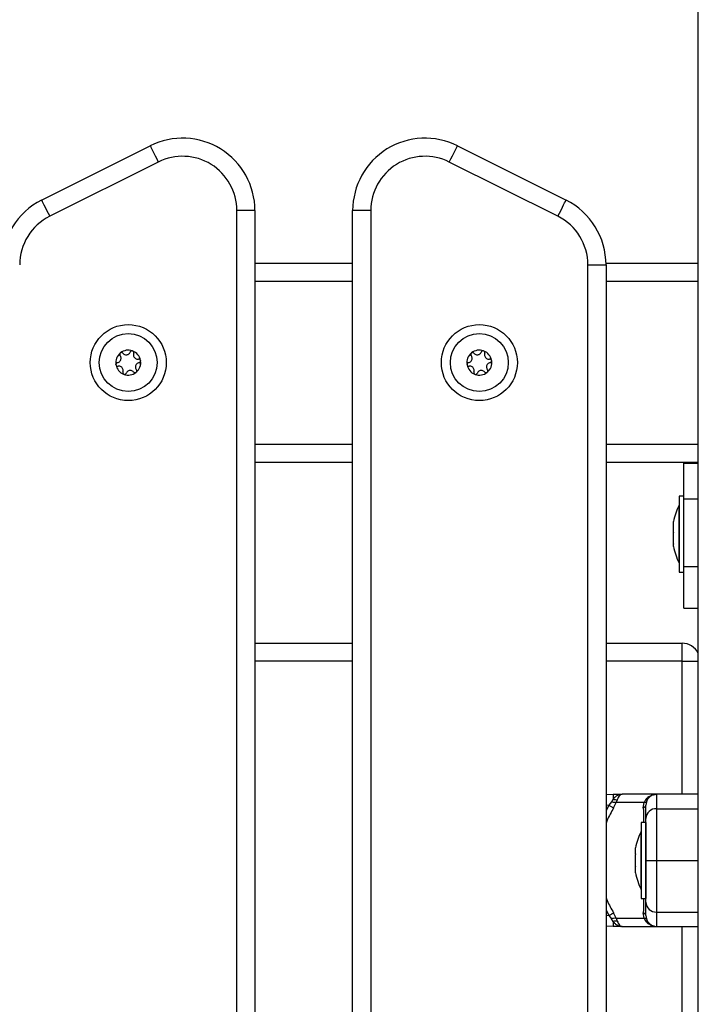
# Model space of a CAD drawing. Units: millimetres. Extents: x 0 to 20.2, y -0.1 to 15.1.
# Drawn here: x 4.4 to 4.6, y 11.2 to 11.5 of the extents above; entities that cross this region are included whole.
import ezdxf

# ---------------------------------------------------------------- set-up
doc = ezdxf.new("R2010")
doc.units = ezdxf.units.MM

# ---------------------------------------------------------------- blocks, each defined once
blk = doc.blocks.new('OPSHA_S040A')
at = {"color": 7, "linetype": 'Continuous', "lineweight": 25}
for p, q in [((4278.274704482606, 6505.292265558926), (4278.274704482606, 6507.378265554396)), ((4278.093260195306, 6507.019654089896), (4278.123260196498, 6507.034654075591)), ((4278.208148744157, 6507.034654075591), (4278.238148715547, 6507.019654089896)), ((4278.125496264747, 6507.030181939093), (4278.095496263555, 6507.015181953398)), ((4278.235912647298, 6507.015181953398), (4278.205912675909, 6507.030181939093)), ((4278.152204480222, 6507.016765529601), (4278.147204484991, 6507.016765529601)), ((4278.147204484991, 6506.232765550105), (4278.147204484991, 6507.016765529601)), ((4278.152204480222, 6507.016765529601), (4278.152204480222, 6506.232765550105)), ((4278.184204485467, 6507.016765529601), (4278.179204490236, 6507.016765529601)), ((4278.179204490236, 6506.232765550105), (4278.179204490236, 6507.016765529601)), ((4278.184204485467, 6507.016765529601), (4278.184204485467, 6506.232765550105)), ((4278.152204480222, 6507.002265626876), (4278.179204490236, 6507.002265626876)), ((4278.244204487852, 6506.247765595404), (4278.244204487852, 6507.001765543906)), ((4278.244204487852, 6507.001765543906), (4278.249204483083, 6507.001765543906)), ((4278.249198224596, 6507.002265626876), (4278.274704482606, 6507.002265626876)), ((4278.249204483083, 6507.001765543906), (4278.249204483083, 6506.2477655358)), ((4278.152204480222, 6506.947265560118), (4278.179204490236, 6506.947265560118)), ((4278.249204483083, 6506.947265560118), (4278.2707044745, 6506.947265560118)), ((4278.2707044745, 6506.946925694434), (4278.2707044745, 6506.947265560118)), ((4278.2707044745, 6506.947265560118), (4278.274704482606, 6506.947265560118)), ((4278.274704482606, 6506.946925694434), (4278.2707044745, 6506.946925694434)), ((4278.2707044745, 6506.937132412879), (4278.2707044745, 6506.946925694434)), ((4278.2707044745, 6506.937915498702), (4278.269404437593, 6506.937915498702)), ((4278.269404437593, 6506.937915498702), (4278.269404437593, 6506.916915471045)), ((4278.269404437593, 6506.935415441481), (4278.269394483617, 6506.935415441481)), ((4278.269394483617, 6506.921099359481), (4278.269394483617, 6506.935415441481)), ((4278.2707044745, 6506.937132412879), (4278.274704482606, 6506.937132412879)), ((4278.2707044745, 6506.918425018279), (4278.2707044745, 6506.937132412879)), ((4278.267831411413, 6506.930632049529), (4278.267831411413, 6506.930861646621)), ((4278.267831411413, 6506.927952820746), (4278.267831411413, 6506.930581743209)), ((4278.267831411413, 6506.924736196486), (4278.267831411413, 6506.927820498435)), ((4278.267831411413, 6506.923969323127), (4278.267831411413, 6506.924654180495)), ((4278.269394483617, 6506.919415528266), (4278.269394483617, 6506.921099359481)), ((4278.269394483617, 6506.919415528266), (4278.269404437593, 6506.919415528266)), ((4278.269404437593, 6506.916915471045), (4278.2707044745, 6506.916915471045)), ((4278.2707044745, 6506.918425018279), (4278.274704482606, 6506.918425018279)), ((4278.2707044745, 6506.906917387931), (4278.2707044745, 6506.918425018279)), ((4278.2707044745, 6506.906917387931), (4278.274704482606, 6506.906917387931)), ((4278.152204480222, 6506.897265607802), (4278.179204490236, 6506.897265607802)), ((4278.249204483083, 6506.897265607802), (4278.270204451135, 6506.897265607802)), ((4278.270204451135, 6506.892265612571), (4278.270204451135, 6506.897265607802)), ((4278.249204483083, 6506.855420047728), (4278.25119003301, 6506.855515534369)), ((4278.25119003301, 6506.854174429862), (4278.250708963922, 6506.853441888778)), ((4278.25119003301, 6506.855515534369), (4278.25119003301, 6506.854174429862)), ((4278.25119003301, 6506.855515534369), (4278.253631022028, 6506.855515534369)), ((4278.252291228822, 6506.85402541825), (4278.25198205953, 6506.853212768523)), ((4278.263204481653, 6506.855515534369), (4278.253631022028, 6506.855515534369)), ((4278.260139610818, 6506.85402541825), (4278.259730961374, 6506.853212768523)), ((4278.260704841665, 6506.854174429862), (4278.260351982168, 6506.853441888778)), ((4278.263204481653, 6506.851538235633), (4278.263204481653, 6506.855515534369)), ((4278.274704482606, 6506.855515534369), (4278.263204481653, 6506.855515534369)), ((4278.250708963922, 6506.853441888778), (4278.249976899675, 6506.852496678321)), ((4278.251285579256, 6506.851738507239), (4278.25198205953, 6506.853212768523)), ((4278.259730961374, 6506.853212768523), (4278.25198205953, 6506.853212768523)), ((4278.259513106397, 6506.851738507239), (4278.259730961374, 6506.853212768523)), ((4278.260351982168, 6506.853441888778), (4278.260204460672, 6506.852496678321)), ((4278.260204460672, 6506.847765619246), (4278.258904483369, 6506.847765619246)), ((4278.258904483369, 6506.847765619246), (4278.258904483369, 6506.82676559159)), ((4278.260204460672, 6506.847765619246), (4278.260204460672, 6506.82676559159)), ((4278.258904483369, 6506.845265562026), (4278.258894469789, 6506.845265562026)), ((4278.258894469789, 6506.829265529601), (4278.258894469789, 6506.845265562026)), ((4278.257331397584, 6506.839046174971), (4278.257331397584, 6506.840711051909)), ((4278.257331397584, 6506.835600668875), (4278.257331397584, 6506.838930541961)), ((4278.257331397584, 6506.833820039717), (4278.257331397584, 6506.835485035865)), ((4278.258894469789, 6506.829265529601), (4278.258904483369, 6506.829265529601)), ((4278.258904483369, 6506.82676559159), (4278.260204460672, 6506.82676559159)), ((4278.249976899675, 6506.822034413306), (4278.250708963922, 6506.821089202849)), ((4278.25119003301, 6506.820356661765), (4278.250708963922, 6506.821089202849)), ((4278.25198205953, 6506.821318442313), (4278.251285579256, 6506.822792584388)), ((4278.25198205953, 6506.821318442313), (4278.259730961374, 6506.821318442313)), ((4278.25198205953, 6506.821318442313), (4278.252291228822, 6506.820505673377)), ((4278.259730961374, 6506.821318442313), (4278.259513106397, 6506.822792584388)), ((4278.259730961374, 6506.821318442313), (4278.260139610818, 6506.820505673377)), ((4278.260204460672, 6506.822034413306), (4278.260351982168, 6506.821089202849)), ((4278.260351982168, 6506.821089202849), (4278.260704841665, 6506.820356661765)), ((4278.263204481653, 6506.819015557257), (4278.263204481653, 6506.822992855994)), ((4278.25119003301, 6506.819015557257), (4278.249204483083, 6506.819137389151)), ((4278.25119003301, 6506.820356661765), (4278.25119003301, 6506.819015557257)), ((4278.253631022028, 6506.819015557257), (4278.25119003301, 6506.819015557257)), ((4278.253631022028, 6506.819015557257), (4278.263204481653, 6506.819015557257)), ((4278.263204481653, 6506.819015557257), (4278.274704482606, 6506.819015557257))]:
    blk.add_line(p, q, dxfattribs=at)
at = {"color": 8, "linetype": 'Continuous', "lineweight": 25}
for p, q in [((4278.152204480222, 6506.997265512435), (4278.179204490236, 6506.997265512435)), ((4278.249204483083, 6506.997265512435), (4278.274704482606, 6506.997265512435)), ((4278.152204480222, 6506.95226555535), (4278.179204490236, 6506.95226555535)), ((4278.249204483083, 6506.95226555535), (4278.274704482606, 6506.95226555535)), ((4278.179204490236, 6506.892265612571), (4278.152204480222, 6506.892265612571)), ((4278.270204451135, 6506.892265612571), (4278.249204483083, 6506.892265612571)), ((4278.270204451135, 6506.855515534369), (4278.270204451135, 6506.892265612571)), ((4278.270204451135, 6506.892265612571), (4278.274704482606, 6506.892265612571)), ((4278.249976899675, 6506.852496678321), (4278.249204483083, 6506.850952918021)), ((4278.249976899675, 6506.852496678321), (4278.249204483083, 6506.852433378188)), ((4278.263204481653, 6506.851538235633), (4278.274704482606, 6506.851538235633)), ((4278.263204481653, 6506.837265545813), (4278.274704482606, 6506.837265545813)), ((4278.249204483083, 6506.823578173606), (4278.249976899675, 6506.822034413306)), ((4278.249204483083, 6506.822097832648), (4278.249976899675, 6506.822034413306)), ((4278.263204481653, 6506.822992855994), (4278.274704482606, 6506.822992855994)), ((4278.270204451135, 6506.332615668265), (4278.270204451135, 6506.819015557257))]:
    blk.add_line(p, q, dxfattribs=at)
at = {"color": 7, "linetype": 'Continuous', "lineweight": 25, "flags": 128}
for points in [[(4278.123260196498, 6507.034654075591), (4278.123303171447, 6507.034568125693), (4278.123430397562, 6507.034313733069), (4278.123637046865, 6507.033900434462), (4278.123915132335, 6507.033344203917), (4278.124253984741, 6507.032666618315), (4278.124640550664, 6507.031893426863), (4278.125060018352, 6507.031054431884), (4278.125496264747, 6507.030181939093)], [(4278.205912675909, 6507.030181939093), (4278.206348922304, 6507.031054431884), (4278.206768360189, 6507.031893426863), (4278.207154955915, 6507.032666618315), (4278.207493808321, 6507.033344203917), (4278.207771863988, 6507.033900434462), (4278.207978513292, 6507.034313733069), (4278.208105769208, 6507.034568125693), (4278.208148744157, 6507.034654075591)], [(4278.093260195306, 6507.019654089896), (4278.093303170255, 6507.019568139998), (4278.09343039637, 6507.019313747374), (4278.093637045673, 6507.018900448767), (4278.093915131143, 6507.018344218222), (4278.094253983549, 6507.017666513411), (4278.094640549472, 6507.016893441169), (4278.09506001716, 6507.016054446189), (4278.095496263555, 6507.015181953398)], [(4278.235912647298, 6507.015181953398), (4278.236348893694, 6507.016054446189), (4278.236768391183, 6507.016893441169), (4278.237154986909, 6507.017666513411), (4278.23749377971, 6507.018344218222), (4278.237771894983, 6507.018900448767), (4278.237978544286, 6507.019313747374), (4278.238105800203, 6507.019568139998), (4278.238148715547, 6507.019654089896)], [(4278.114959534458, 6506.97737937638), (4278.114960011295, 6506.977379853217), (4278.11496045833, 6506.977380330054), (4278.114960905365, 6506.977380926101), (4278.114961382202, 6506.977381402938), (4278.114961829237, 6506.977381879775), (4278.114962306074, 6506.977382356612), (4278.114962753109, 6506.977382833449), (4278.114963229946, 6506.977383429496)], [(4278.115066316179, 6506.9774681873), (4278.115066882423, 6506.977468544928), (4278.115067478469, 6506.977468902556), (4278.115068044714, 6506.977469260184), (4278.11506864076, 6506.977469617812), (4278.115069207004, 6506.97746997544), (4278.115069803051, 6506.977470333068), (4278.115070369295, 6506.977470690696), (4278.115070965341, 6506.977471048323)], [(4278.118345614723, 6506.978016669242), (4278.118346300176, 6506.978016430823), (4278.118346955827, 6506.978016311614), (4278.118347611478, 6506.978016192405), (4278.118348267129, 6506.978016073195), (4278.118348952583, 6506.978015953986), (4278.118349608234, 6506.978015715567), (4278.118350263885, 6506.978015596358), (4278.118350919536, 6506.978015477149)], [(4278.118475970081, 6506.977968627898), (4278.118476566127, 6506.97796827027), (4278.118477162174, 6506.977967912642), (4278.11847775822, 6506.977967674224), (4278.118478354267, 6506.977967316596), (4278.118478950313, 6506.977966958968), (4278.11847954636, 6506.97796660134), (4278.118480142406, 6506.977966362922), (4278.118480738452, 6506.977966005294)], [(4278.211959567121, 6506.97737937638), (4278.211959984354, 6506.977379853217), (4278.211960461191, 6506.977380330054), (4278.211960938028, 6506.977380926101), (4278.21196135526, 6506.977381402938), (4278.211961832098, 6506.977381879775), (4278.211962308935, 6506.977382356612), (4278.211962785772, 6506.977382833449), (4278.211963203004, 6506.977383429496)], [(4278.21206631904, 6506.9774681873), (4278.212066915086, 6506.977468544928), (4278.212067451528, 6506.977468902556), (4278.212068047575, 6506.977469260184), (4278.212068643621, 6506.977469617812), (4278.212069180063, 6506.97746997544), (4278.212069776109, 6506.977470333068), (4278.212070372156, 6506.977470690696), (4278.212070968202, 6506.977471048323)], [(4278.113818373731, 6506.974128300635), (4278.113818194917, 6506.974128896682), (4278.113817986301, 6506.974129611937), (4278.113817777685, 6506.974130207984), (4278.113817569068, 6506.974130923239), (4278.113817360452, 6506.974131519286), (4278.113817151836, 6506.974132234542), (4278.113816973022, 6506.974132830588), (4278.113816764406, 6506.974133545844)], [(4278.115932967714, 6506.971562559096), (4278.115932371667, 6506.971562916724), (4278.115931775621, 6506.971563155143), (4278.115931179575, 6506.97156351277), (4278.115930583528, 6506.971563870398), (4278.115929987482, 6506.971564108817), (4278.115929391435, 6506.971564466445), (4278.115928795389, 6506.971564824073), (4278.115928199342, 6506.9715651817)], [(4278.119342621616, 6506.972062880484), (4278.119342055372, 6506.972062522857), (4278.119341459325, 6506.972062165229), (4278.119340893081, 6506.972061807601), (4278.119340297035, 6506.972061449973), (4278.119339730791, 6506.972061092345), (4278.119339134744, 6506.972060734717), (4278.1193385685, 6506.972060377089), (4278.119337972454, 6506.972060019461)], [(4278.119449403337, 6506.972151810614), (4278.1194489265, 6506.972151214568), (4278.119448479465, 6506.972150737731), (4278.119448002628, 6506.972150260894), (4278.119447555593, 6506.972149784056), (4278.119447108558, 6506.972149307219), (4278.119446631721, 6506.972148711173), (4278.119446184686, 6506.972148234336), (4278.119445707849, 6506.972147757499)], [(4278.212932970575, 6506.971562559096), (4278.212932374528, 6506.971562916724), (4278.212931778482, 6506.971563155143), (4278.212931182436, 6506.97156351277), (4278.212930586389, 6506.971563870398), (4278.212929990343, 6506.971564108817), (4278.212929394296, 6506.971564466445), (4278.21292879825, 6506.971564824073), (4278.212928202203, 6506.9715651817)], [(4278.216449406198, 6506.972151810614), (4278.216448929361, 6506.972151214568), (4278.216448452524, 6506.972150737731), (4278.216448035291, 6506.972150260894), (4278.216447558454, 6506.972149784056), (4278.216447081617, 6506.972149307219), (4278.216446664384, 6506.972148711173), (4278.216446187547, 6506.972148234336), (4278.21644571071, 6506.972147757499)], [(4278.251285579256, 6506.851738507239), (4278.251156892828, 6506.851813013045), (4278.25101473575, 6506.851895386664), (4278.250860598138, 6506.851984674422), (4278.250696387342, 6506.852079922644), (4278.250523831895, 6506.852179820029), (4278.250345077566, 6506.852283412902), (4278.250162031702, 6506.85238938996), (4278.249976899675, 6506.852496678321)], [(4278.249976899675, 6506.822034413306), (4278.250162031702, 6506.822141701667), (4278.250345077566, 6506.822247678725), (4278.250523831895, 6506.822351271598), (4278.250696387342, 6506.822451288192), (4278.250860598138, 6506.822546417205), (4278.25101473575, 6506.822635704963), (4278.251156892828, 6506.822718078582), (4278.251285579256, 6506.822792584388)]]:
    blk.add_lwpolyline(points, dxfattribs=at)
at = {"color": 7, "linetype": 'Continuous', "lineweight": 25}
for centre, radius in [((4278.117204466664, 6506.974765567922), 0.01049999999999984), ((4278.214204466663, 6506.974765567922), 0.01050000000000163), ((4278.117204466664, 6506.974765567922), 0.007999999999998494), ((4278.214204466663, 6506.974765567922), 0.007999999999998494)]:
    blk.add_circle(centre, radius, dxfattribs=at)
for centre, radius, start, end in [((4278.132204466665, 6507.016765567922), 0.02, 0, 116.5650511654491), ((4278.199204466664, 6507.016765567922), 0.02000000000000005, 63.43494883455087, 180), ((4278.132204466665, 6507.016765567922), 0.01499999999999975, 0, 116.5650511654491), ((4278.199204466664, 6507.016765567922), 0.01499999999999975, 63.43494883455087, 180), ((4278.102204466664, 6507.001765567922), 0.02000000000000017, 116.5650511654491, 179.9999926003505), ((4278.229204466665, 6507.001765567922), 0.02000000000000017, 7.399649521955976e-06, 63.43494883455087), ((4278.102204466664, 6507.001765567922), 0.01500000000000036, 116.5650511654491, 179.9999901251156), ((4278.229204466665, 6507.001765567922), 0.01500000000000022, 9.874884397258163e-06, 63.43494883455087), ((4278.117204466664, 6506.974765567922), 0.0034461695623914, 130.5686110885152, 188.3485193173872), ((4278.117204466664, 6506.974765567922), 0.003445522822500616, 130.6583953256918, 188.2587350556898), ((4278.117204466664, 6506.974765567922), 0.003446169562391271, 70.56861109137378, 128.3485193370521), ((4278.117204466664, 6506.974765567922), 0.003445522822500532, 70.65839525823385, 128.258735049959), ((4278.117204466664, 6506.974765567922), 0.003446169562391271, 10.56861104409303, 68.34851935727517), ((4278.117204466664, 6506.974765567922), 0.003445522822500032, 10.65839530978625, 68.25873503102352), ((4278.214204466663, 6506.974765567922), 0.0034461695623914, 130.5686110885152, 188.3485193173872), ((4278.214204466663, 6506.974765567922), 0.003445522822500938, 130.6583953256918, 188.2587350556898), ((4278.214204466663, 6506.974765567922), 0.0034461695623924, 70.56861109137378, 128.3485193370521), ((4278.214204466663, 6506.974765567922), 0.003445522822500329, 70.65839525823385, 128.258735049959), ((4278.215239576431, 6506.977528003039), 0.0005000000000001239, 77.13181589818964, 77.75500677080444), ((4278.214204466663, 6506.974765567922), 0.003446169562391271, 10.56861104409303, 68.34851935727517), ((4278.215239576431, 6506.977528003039), 0.0005000000000004419, 61.16212359605539, 61.78531446637853), ((4278.214204466663, 6506.974765567922), 0.003445522822500449, 10.65839530978625, 68.25873503102352), ((4278.114294572793, 6506.974280781718), 0.0004999999999988055, 181.1621236382476, 181.7853144940872), ((4278.117204466664, 6506.974765567922), 0.00344616956239261, 190.568611044093, 248.3485193572752), ((4278.117204466664, 6506.974765567922), 0.003445522822500502, 190.6583953097862, 248.2587350310235), ((4278.117204466664, 6506.974765567922), 0.003446169562390948, 310.5686110885152, 8.348519317387199), ((4278.117204466664, 6506.974765567922), 0.003445522822500938, 310.6583953256917, 8.258735055689792), ((4278.120114360534, 6506.975250354127), 0.0005000000000001798, 17.13181584112312, 17.75500672921542), ((4278.120114360534, 6506.975250354127), 0.0005000000000010967, 1.162123638247651, 1.785314494087231), ((4278.211294572793, 6506.974280781718), 0.0005000000000010956, 181.1621236382476, 181.7853144940872), ((4278.214204466663, 6506.974765567922), 0.003446169562391112, 190.568611044093, 248.3485193572752), ((4278.211294572793, 6506.974280781718), 0.0005000000000001798, 197.1318158411231, 197.7550067292154), ((4278.214204466663, 6506.974765567922), 0.003445522822500502, 190.6583953097862, 248.2587350310235), ((4278.214204466663, 6506.974765567922), 0.003446169562390948, 310.5686110885152, 8.348519317387199), ((4278.214204466663, 6506.974765567922), 0.003445522822500938, 310.6583953256917, 8.258735055689792), ((4278.217114360534, 6506.975250354127), 0.0005000000000001798, 17.13181584112312, 17.75500672921542), ((4278.217114360534, 6506.975250354127), 0.0005000000000010967, 1.162123638247651, 1.785314494087231), ((4278.117204466664, 6506.974765567922), 0.003446169562391271, 250.5686110913738, 308.348519337052), ((4278.116169356897, 6506.972003132806), 0.000500000000000236, 257.1318158981895, 257.7550067708045), ((4278.117204466664, 6506.974765567922), 0.003445522822500532, 250.6583952582338, 308.258735049959), ((4278.214204466663, 6506.974765567922), 0.003446169562391271, 250.5686110913738, 308.348519337052), ((4278.213169356897, 6506.972003132806), 0.0005000000000000685, 257.1318158981895, 257.7550067708045), ((4278.214204466663, 6506.974765567922), 0.00344552282249993, 250.6583952582338, 308.258735049959), ((4278.216079250768, 6506.972487919011), 0.0005000000000001868, 301.1621236630065, 301.7853144971079), ((4278.285286571927, 6506.92741547204), 0.0177921052631593, 153.2795630935427, 168.8317380026615), ((4278.285286571927, 6506.92741547204), 0.0177921052631593, 191.1682619973385, 206.7204369064573), ((4278.270204466664, 6506.892265567922), 0.005000000000001191, 25.84193279651105, 90), ((4278.252094880421, 6506.856717827906), 0.002699559678755942, 250.4163132881305, 274.1710051868176), ((4278.260296123528, 6506.854578256865), 0.0005745665876961118, 254.1927891489471, 315.3448889811758), ((4278.263204466664, 6506.852515567754), 0.00300000000000107, 90, 146.429532523962), ((4278.259262577523, 6506.852661255792), 0.0009561535489118753, 285.1898016920591, 350.0886337569685), ((4278.26306912017, 6506.848672871251), 0.002868559876386048, 87.29532480400653, 177.0118101717981), ((4278.274786571927, 6506.837265567922), 0.01779210526315954, 153.2795630935427, 168.8258684352813), ((4278.274786571927, 6506.837265567922), 0.0177921052631593, 191.1659316025771, 206.7204369064573), ((4278.263069116185, 6506.825858209409), 0.002868549112764134, 182.9855974719304, 272.7047650302646), ((4278.259262692345, 6506.821869940535), 0.000956022423287334, 9.906369389459133, 74.81519520854616), ((4278.252094880421, 6506.817813263719), 0.002699559678755835, 85.8289948131824, 109.5836867118695), ((4278.260296123528, 6506.81995283476), 0.0005745665876961118, 44.65511101882423, 105.8072108510529), ((4278.263204466664, 6506.82201556809), 0.003000000000000497, 213.5704691887385, 270)]:
    blk.add_arc(centre, radius, start, end, dxfattribs=at)
for points, knots in [([(4278.114212420038, 6506.974773938147), (4278.114344110707, 6506.974809415984), (4278.114607625525, 6506.974880407619), (4278.114929956973, 6506.975146203953), (4278.11514792677, 6506.975492970294), (4278.115237629065, 6506.975888827234), (4278.115194914817, 6506.976287439835), (4278.115068551029, 6506.976564724477), (4278.1149655031, 6506.976697381064), (4278.11494364982, 6506.976725513427)], [0, 0, 0, 0, 0.1625354178288518, 0.3252355742968352, 0.4856730131925081, 0.642096263068613, 0.7978934123621669, 0.9571394400174601, 1, 1, 1, 1]), ([(4278.114959534458, 6506.97737937638), (4278.114927939247, 6506.977337427208), (4278.114862607192, 6506.977250685401), (4278.114822692847, 6506.977087722899), (4278.114835742575, 6506.976919185374), (4278.114887930098, 6506.976797712075), (4278.114932837605, 6506.976739523318), (4278.11494364982, 6506.976725513427)], [0, 0, 0, 0, 0.2188896717903241, 0.4526164717609282, 0.6874754392602965, 0.9247546114616783, 1, 1, 1, 1]), ([(4278.114963229946, 6506.977383429496), (4278.114994908794, 6506.97741337208), (4278.11502746963, 6506.977444148313), (4278.115065291679, 6506.97746755332), (4278.115066316179, 6506.9774681873)], [0, 0, 0, 0, 0.9729126298348688, 1, 1, 1, 1]), ([(4278.115715738586, 6506.977361018149), (4278.11567550475, 6506.977401046641), (4278.115594913574, 6506.977481226502), (4278.115431641942, 6506.9775423052), (4278.115260183529, 6506.977547997674), (4278.115138943296, 6506.977510311025), (4278.11508067083, 6506.977476654018), (4278.115070965341, 6506.977471048323)], [0, 0, 0, 0, 0.2391263001387436, 0.4789866603544768, 0.7172018704085474, 0.9528989547943271, 1, 1, 1, 1]), ([(4278.115715738586, 6506.977361018149), (4278.11581230457, 6506.977264727444), (4278.116005549318, 6506.977072033578), (4278.116396813974, 6506.976925614032), (4278.116806108221, 6506.976910291758), (4278.117193766937, 6506.977030501035), (4278.117517635364, 6506.977266784604), (4278.117694681587, 6506.977514818482), (4278.117757945936, 6506.977670411793), (4278.117771353773, 6506.977703387229)], [0, 0, 0, 0, 0.1625296009586726, 0.3252490178332998, 0.4856613311066356, 0.6420928332413323, 0.7979017691542337, 0.9571686146588206, 1, 1, 1, 1]), ([(4278.118345614723, 6506.978016669242), (4278.11829350524, 6506.978023038631), (4278.118185736061, 6506.97803621136), (4278.118024647454, 6506.977989387033), (4278.117885172644, 6506.977893803525), (4278.117806155113, 6506.977787776297), (4278.117778115558, 6506.977719783748), (4278.117771353773, 6506.977703387229)], [0, 0, 0, 0, 0.2187887920934619, 0.4524836630847925, 0.6873376950728989, 0.9246009427212092, 1, 1, 1, 1]), ([(4278.118350919536, 6506.978015477149), (4278.118392683158, 6506.978003079621), (4278.118435665885, 6506.977990320203), (4278.118474858476, 6506.977969226178), (4278.118475970081, 6506.977968627898)], [0, 0, 0, 0, 0.9716374022451946, 1, 1, 1, 1]), ([(4278.118707772544, 6506.97735255429), (4278.118722393656, 6506.977407495939), (4278.118751649808, 6506.977517431569), (4278.118722597754, 6506.977689416879), (4278.118641981413, 6506.977840807618), (4278.118548529992, 6506.977926655685), (4278.118490393284, 6506.977960401145), (4278.118480738452, 6506.977966005294)], [0, 0, 0, 0, 0.2395096978328115, 0.4792475179575301, 0.7175082050999382, 0.953086253304455, 0.9999999999999999, 0.9999999999999999, 0.9999999999999999, 0.9999999999999999]), ([(4278.118707772544, 6506.97735255429), (4278.118672652701, 6506.97722077214), (4278.118602376628, 6506.976957071292), (4278.118671403861, 6506.976545056652), (4278.118862630916, 6506.976182880625), (4278.119160602109, 6506.975907250742), (4278.119527180248, 6506.975744950958), (4278.119830528703, 6506.975715661047), (4278.119996915648, 6506.975738702076), (4278.120032187751, 6506.975743586509)], [0, 0, 0, 0, 0.1625320858984078, 0.3252325857656653, 0.4856545440076061, 0.6420786966004854, 0.7978942611067025, 0.9571559269306484, 1, 1, 1, 1]), ([(4278.211212422899, 6506.974773938147), (4278.211344126126, 6506.974809412365), (4278.211607649704, 6506.974880392349), (4278.211929955414, 6506.975146215849), (4278.212147946979, 6506.975492965596), (4278.212237566899, 6506.975888826612), (4278.212194981934, 6506.976287451978), (4278.212068552975, 6506.976564720248), (4278.211965505363, 6506.976697380888), (4278.211943652681, 6506.976725513427)], [0, 0, 0, 0, 0.1625461655697956, 0.3252368809509165, 0.4856740450972198, 0.6420944103628929, 0.7978888467779336, 0.9571395134162373, 1, 1, 1, 1]), ([(4278.211959567121, 6506.97737937638), (4278.211927947623, 6506.977337430161), (4278.211862572392, 6506.977250703814), (4278.211822667163, 6506.97708771962), (4278.211835721479, 6506.976919190698), (4278.211887887584, 6506.976797693826), (4278.211932829505, 6506.976739522568), (4278.211943652681, 6506.976725513427)], [0, 0, 0, 0, 0.2189200179783852, 0.4526304056276826, 0.6874728813048171, 0.9247353917369278, 1, 1, 1, 1]), ([(4278.211963203004, 6506.977383429496), (4278.211994834197, 6506.977413448913), (4278.212027352221, 6506.977444309972), (4278.21206528455, 6506.977467553405), (4278.21206631904, 6506.9774681873)], [0, 0, 0, 0, 0.9727280252072517, 1, 1, 1, 1]), ([(4278.212715711645, 6506.977361018149), (4278.212675499759, 6506.977401049377), (4278.212594929044, 6506.977481258122), (4278.212431646216, 6506.977542288587), (4278.212260190392, 6506.97754799347), (4278.21213895419, 6506.977510315844), (4278.212080673669, 6506.977476654031), (4278.212070968202, 6506.977471048323)], [0, 0, 0, 0, 0.2390707049960306, 0.4790150428591702, 0.7171540304930035, 0.9528976025490317, 1, 1, 1, 1]), ([(4278.212715711645, 6506.977361018149), (4278.212812288291, 6506.977264728237), (4278.213005549125, 6506.977072041197), (4278.213396806132, 6506.976925614797), (4278.213806101117, 6506.976910296709), (4278.214193757312, 6506.977030496324), (4278.214517653059, 6506.977266771262), (4278.21469462851, 6506.977514839846), (4278.214757937716, 6506.977670412334), (4278.214771356634, 6506.977703387229)], [0, 0, 0, 0, 0.1625374303327645, 0.3252558437077484, 0.4856553814788523, 0.6420971924000329, 0.7979051674306094, 0.9571643047358943, 1, 1, 1, 1]), ([(4278.215345647386, 6506.978016669242), (4278.215293517664, 6506.97802304138), (4278.215185737345, 6506.978036216036), (4278.215024642835, 6506.977989380712), (4278.214885175379, 6506.977893803774), (4278.214806157981, 6506.977787776281), (4278.214778118421, 6506.977719783746), (4278.214771356634, 6506.977703387229)], [0, 0, 0, 0, 0.2188625795422479, 0.452507275716137, 0.6873511791997529, 0.924604194441794, 1, 1, 1, 1]), ([(4278.2153509522, 6506.978015477149), (4278.215392694263, 6506.978003075317), (4278.215435655322, 6506.977990311313), (4278.215474831535, 6506.977969226176), (4278.21547594314, 6506.977968627898)], [0, 0, 0, 0, 0.9716255287901538, 1, 1, 1, 1]), ([(4278.215707805208, 6506.97735255429), (4278.21572242967, 6506.977407496617), (4278.215751692907, 6506.977517435042), (4278.215722589435, 6506.977689411777), (4278.215641991999, 6506.977840816095), (4278.215548527416, 6506.977926630156), (4278.215490415658, 6506.977960400571), (4278.215480771116, 6506.977966005294)], [0, 0, 0, 0, 0.2395167778074536, 0.479267942900633, 0.7175356730965726, 0.9531206850550527, 1, 1, 1, 1]), ([(4278.215707805208, 6506.97735255429), (4278.215672676475, 6506.977220773341), (4278.215602383467, 6506.976957078105), (4278.21567136321, 6506.976545046226), (4278.215862639261, 6506.976182875356), (4278.216160619784, 6506.975907278367), (4278.216527167187, 6506.975744933718), (4278.216830518804, 6506.97571566984), (4278.216996928473, 6506.9757387019), (4278.217032220415, 6506.975743586509)], [0, 0, 0, 0, 0.1625316260054543, 0.3252277079955787, 0.4856525940230589, 0.64208284697351, 0.7978744107240716, 0.9571334750117392, 1, 1, 1, 1]), ([(4278.114212420038, 6506.974773938147), (4278.114157540178, 6506.974759129227), (4278.114047724104, 6506.974729496181), (4278.113913221774, 6506.974618443952), (4278.113822562629, 6506.974472825081), (4278.113794765326, 6506.97434899673), (4278.113794692874, 6506.974281763185), (4278.113794680885, 6506.974270636527)], [0, 0, 0, 0, 0.2394901165986567, 0.4792261650705615, 0.7174533211538259, 0.9532405933478005, 1, 1, 1, 1]), ([(4278.113816764406, 6506.974133545844), (4278.113806655694, 6506.974175946832), (4278.113796268319, 6506.974219516676), (4278.113794867477, 6506.974263960596), (4278.113794829897, 6506.9742651529)], [0, 0, 0, 0, 0.9731728754886009, 1, 1, 1, 1]), ([(4278.113818373731, 6506.974128300635), (4278.113839518259, 6506.974078825802), (4278.113882710802, 6506.973977762118), (4278.114005746251, 6506.973861775657), (4278.114158759578, 6506.97378983312), (4278.11428889206, 6506.973775656333), (4278.114360465552, 6506.973785386635), (4278.114376750043, 6506.973787600486)], [0, 0, 0, 0, 0.2241501250422952, 0.4578779935214108, 0.6928377896010713, 0.9301140645294216, 1, 1, 1, 1]), ([(4278.115701135448, 6506.972178632705), (4278.11573625034, 6506.972310413463), (4278.115806516131, 6506.972574110103), (4278.115737569984, 6506.972986108613), (4278.115546264691, 6506.973348212516), (4278.115248318119, 6506.973623813561), (4278.114881743462, 6506.9737860769), (4278.114578413211, 6506.973815535135), (4278.114412022263, 6506.97379248644), (4278.114376750043, 6506.973787600486)], [0, 0, 0, 0, 0.1625387924743087, 0.3252442455977976, 0.4856311986375255, 0.6420704618157875, 0.7978817273018898, 0.9571541590518549, 1, 1, 1, 1]), ([(4278.120196517757, 6506.974757129638), (4278.120064827932, 6506.974721650386), (4278.119801307383, 6506.974650653921), (4278.119478989925, 6506.974384894529), (4278.119260991585, 6506.974038188037), (4278.119171300155, 6506.973642349584), (4278.119214071894, 6506.973243742291), (4278.119340283278, 6506.972966345789), (4278.119443432748, 6506.972833764733), (4278.119465287975, 6506.972805673568)], [0, 0, 0, 0, 0.1625406188057121, 0.3252551446342286, 0.4856514457694046, 0.6420797010388809, 0.7978818356911904, 0.9571753685746743, 0.9999999999999999, 0.9999999999999999, 0.9999999999999999, 0.9999999999999999]), ([(4278.120590534261, 6506.975402886359), (4278.120569399911, 6506.97545235808), (4278.120526226299, 6506.975553419759), (4278.120403220657, 6506.975669448801), (4278.120250136657, 6506.97574115393), (4278.120120051648, 6506.97575554331), (4278.120048472611, 6506.975745802604), (4278.120032187751, 6506.975743586509)], [0, 0, 0, 0, 0.2241474259649597, 0.4578921943904571, 0.692798736726226, 0.9301090113512535, 1, 1, 1, 1]), ([(4278.120196517757, 6506.974757129638), (4278.120251405686, 6506.9747719288), (4278.120361254225, 6506.974801546722), (4278.120495648553, 6506.97491276954), (4278.120586361494, 6506.975058310985), (4278.120614180772, 6506.975182149502), (4278.120614246065, 6506.975249384087), (4278.12061425691, 6506.975260550467)], [0, 0, 0, 0, 0.2394668720152463, 0.4792508325293876, 0.7174767335698723, 0.9530782840478453, 1, 1, 1, 1]), ([(4278.120592173389, 6506.97539764115), (4278.120602281533, 6506.975355200135), (4278.120612668075, 6506.97531159022), (4278.120614070313, 6506.975267107186), (4278.120614107898, 6506.975265914885)], [0, 0, 0, 0, 0.9731964777472807, 1, 1, 1, 1]), ([(4278.211212422899, 6506.974773938147), (4278.211157528236, 6506.974759135131), (4278.211047706287, 6506.974729520301), (4278.210913263276, 6506.974618412689), (4278.210822537816, 6506.974472837856), (4278.210794815208, 6506.974348995667), (4278.210794676841, 6506.974281763133), (4278.210794653944, 6506.974270636527)], [0, 0, 0, 0, 0.2395298448037508, 0.479202043148627, 0.7174518348174492, 0.9532398655949466, 1, 1, 1, 1]), ([(4278.210816767267, 6506.974133545844), (4278.210806658555, 6506.974175946832), (4278.21079627118, 6506.974219516676), (4278.210794870338, 6506.974263960596), (4278.210794832758, 6506.9742651529)], [0, 0, 0, 0, 0.9731728754886009, 1, 1, 1, 1]), ([(4278.210818376592, 6506.974128300635), (4278.210839509607, 6506.97407882528), (4278.210882680492, 6506.973977756179), (4278.211005726422, 6506.973861766684), (4278.211158763646, 6506.973789836247), (4278.211288906581, 6506.973775651768), (4278.211360478346, 6506.973785386846), (4278.211376752904, 6506.973787600486)], [0, 0, 0, 0, 0.2241270198455213, 0.4578505084207502, 0.6928434078749356, 0.9301562931558864, 1, 1, 1, 1]), ([(4278.212701168111, 6506.972178632705), (4278.212736269405, 6506.972310413343), (4278.212806508456, 6506.972574111525), (4278.212737584836, 6506.97298612035), (4278.212546229397, 6506.973348180632), (4278.212248345402, 6506.973623842248), (4278.211881749297, 6506.973786067083), (4278.211578416409, 6506.973815535625), (4278.211412025183, 6506.973792486526), (4278.211376752904, 6506.973787600486)], [0, 0, 0, 0, 0.162537122706833, 0.3252431009718102, 0.4856361217225496, 0.6420585780907766, 0.7978810749531917, 0.9571540207643651, 1, 1, 1, 1]), ([(4278.21719655042, 6506.974757129638), (4278.217064850924, 6506.974721651604), (4278.216801319966, 6506.974650659991), (4278.216478985169, 6506.974384903197), (4278.216261041756, 6506.97403817521), (4278.216171283932, 6506.973642350988), (4278.216214103562, 6506.973243761553), (4278.216340218949, 6506.972966300025), (4278.216443443362, 6506.972833763271), (4278.216465320638, 6506.972805673568)], [0, 0, 0, 0, 0.1625489613654423, 0.3252608006095505, 0.485648216438348, 0.6420765065439183, 0.7978760687425173, 0.9571620617805217, 1, 1, 1, 1]), ([(4278.217590537122, 6506.975402886359), (4278.217569402648, 6506.975452357778), (4278.217526228786, 6506.975553418839), (4278.217403218438, 6506.975669458963), (4278.217250125426, 6506.975741141467), (4278.217120053689, 6506.975755546309), (4278.217048495371, 6506.975745802585), (4278.217032220415, 6506.975743586509)], [0, 0, 0, 0, 0.2241573917978131, 0.4579125527642128, 0.6928670619561123, 0.9301468284794113, 1, 1, 1, 1]), ([(4278.21719655042, 6506.974757129638), (4278.217251425749, 6506.974771932382), (4278.217361265413, 6506.974801561881), (4278.217495686098, 6506.974912757993), (4278.217586374067, 6506.975058312575), (4278.217614259918, 6506.975182148723), (4278.217614259791, 6506.975249384068), (4278.217614259771, 6506.975260550467)], [0, 0, 0, 0, 0.2394296420813956, 0.4792476233032246, 0.7174752386271599, 0.9530784845036482, 1, 1, 1, 1]), ([(4278.217592146448, 6506.97539764115), (4278.217602284081, 6506.975355201758), (4278.217612700901, 6506.975311593602), (4278.217614102983, 6506.975267107187), (4278.217614140562, 6506.975265914885)], [0, 0, 0, 0, 0.9731984874565324, 1, 1, 1, 1]), ([(4278.115701135448, 6506.972178632705), (4278.115686528414, 6506.972123692511), (4278.115657299963, 6506.972013758019), (4278.115686321455, 6506.971841747061), (4278.115767031079, 6506.971690442311), (4278.115860283469, 6506.971604296827), (4278.11591854268, 6506.971570743308), (4278.115928199342, 6506.9715651817)], [0, 0, 0, 0, 0.2394973572500793, 0.4792305652623575, 0.717486668709633, 0.9531724630003764, 1, 1, 1, 1]), ([(4278.116057988456, 6506.971515709845), (4278.116016235612, 6506.971528109524), (4278.115973263719, 6506.971540871235), (4278.115934079317, 6506.971561960815), (4278.115932967714, 6506.971562559096)], [0, 0, 0, 0, 0.9716314666723879, 1, 1, 1, 1]), ([(4278.116063323072, 6506.971514517752), (4278.116115434788, 6506.971508087272), (4278.116223216635, 6506.971494787213), (4278.116384274022, 6506.971541842444), (4278.116523724862, 6506.971637357487), (4278.116602771126, 6506.971743323418), (4278.116630793234, 6506.971811283584), (4278.11663755422, 6506.971827680556)], [0, 0, 0, 0, 0.2188210534216821, 0.4525841600633911, 0.6874626445691687, 0.9245930923267965, 1, 1, 1, 1]), ([(4278.118693199209, 6506.972170168845), (4278.118596638336, 6506.972266475272), (4278.118403413982, 6506.972459190469), (4278.118012090776, 6506.972605377717), (4278.117602843129, 6506.972620938086), (4278.117215120523, 6506.972500697337), (4278.116891392028, 6506.972264274291), (4278.116714199867, 6506.97201632119), (4278.116650969165, 6506.971860697482), (4278.11663755422, 6506.971827680556)], [0, 0, 0, 0, 0.16252612883354, 0.3252249695989196, 0.4856354479527074, 0.6420636082361543, 0.7978968187782359, 0.957122047992082, 1, 1, 1, 1]), ([(4278.118693199209, 6506.972170168845), (4278.11873342224, 6506.972130078931), (4278.118813963461, 6506.972049804258), (4278.118977310085, 6506.971988938253), (4278.119148769299, 6506.971983127128), (4278.119269889854, 6506.972021004827), (4278.119328265204, 6506.972054456736), (4278.119337972454, 6506.972060019461)], [0, 0, 0, 0, 0.2392426613199123, 0.4790513221364675, 0.7172334933962019, 0.9529787014773821, 1, 1, 1, 1]), ([(4278.119445707849, 6506.972147757499), (4278.119414039498, 6506.972117762316), (4278.119381489971, 6506.972086932511), (4278.119343646122, 6506.972063514456), (4278.119342621616, 6506.972062880484)], [0, 0, 0, 0, 0.9729280586248084, 1, 1, 1, 1]), ([(4278.119449403337, 6506.972151810614), (4278.119481000811, 6506.97219371877), (4278.119546359054, 6506.972280404287), (4278.119586234176, 6506.972443343935), (4278.119573217387, 6506.972611897785), (4278.11952093941, 6506.972733341374), (4278.119476098573, 6506.972791622638), (4278.119465287975, 6506.972805673568)], [0, 0, 0, 0, 0.2187517426072431, 0.4524801450603126, 0.6873407228045365, 0.9246215218442306, 1, 1, 1, 1]), ([(4278.212701168111, 6506.972178632705), (4278.21268654388, 6506.97212369196), (4278.21265728111, 6506.972013756709), (4278.212686379495, 6506.971841765631), (4278.212766994082, 6506.971690433638), (4278.212860252181, 6506.971604271743), (4278.212918535388, 6506.971570742789), (4278.212928202203, 6506.9715651817)], [0, 0, 0, 0, 0.2395025513779164, 0.4792394761198024, 0.7174537719333961, 0.953137067977205, 1, 1, 1, 1]), ([(4278.21305802112, 6506.971515709845), (4278.213016257496, 6506.971528107371), (4278.212973274771, 6506.971540866789), (4278.212934082178, 6506.971561960814), (4278.212932970575, 6506.971562559096)], [0, 0, 0, 0, 0.9716374022451946, 1, 1, 1, 1]), ([(4278.213063325933, 6506.971514517752), (4278.213115437755, 6506.971508086282), (4278.213223210274, 6506.971494785355), (4278.213384256767, 6506.971541848065), (4278.213523694518, 6506.971637366333), (4278.213602773456, 6506.971743316923), (4278.213630796417, 6506.971811283354), (4278.213637557081, 6506.971827680556)], [0, 0, 0, 0, 0.218824479686148, 0.4525511512496984, 0.6874333134445862, 0.9245919116177003, 1, 1, 1, 1]), ([(4278.21569320207, 6506.972170168845), (4278.215596630636, 6506.972266474379), (4278.215403390403, 6506.972459182548), (4278.21501207332, 6506.972605378172), (4278.214602830602, 6506.972620928686), (4278.214215105516, 6506.972500723045), (4278.213891426389, 6506.972264241685), (4278.213714203004, 6506.97201632793), (4278.213650971706, 6506.971860697755), (4278.213637557081, 6506.971827680556)], [0, 0, 0, 0, 0.1625356038272464, 0.3252350886661604, 0.4856344160533768, 0.6420744689682303, 0.7978892905935816, 0.9571218782517571, 0.9999999999999999, 0.9999999999999999, 0.9999999999999999, 0.9999999999999999]), ([(4278.21569320207, 6506.972170168845), (4278.215733425372, 6506.972130078293), (4278.215813967134, 6506.972049802343), (4278.215977319154, 6506.97198894239), (4278.21614878533, 6506.971983100283), (4278.216269873161, 6506.972021061192), (4278.216328277724, 6506.972054457278), (4278.216338005117, 6506.972060019461)], [0, 0, 0, 0, 0.2392342859607406, 0.479034551603727, 0.7172499142241905, 0.9529074304390682, 1, 1, 1, 1]), ([(4278.21644571071, 6506.972147757499), (4278.216414090042, 6506.97211768544), (4278.216381583357, 6506.972086770757), (4278.21634362917, 6506.972063514369), (4278.216342594675, 6506.972062880484)], [0, 0, 0, 0, 0.9727435562009891, 1, 1, 1, 1]), ([(4278.216449406198, 6506.972151810614), (4278.216481003805, 6506.972193718864), (4278.216546362324, 6506.972280404578), (4278.216586235263, 6506.972443342678), (4278.216573226948, 6506.972611902531), (4278.216520926617, 6506.972733323206), (4278.216476120264, 6506.972791621897), (4278.216465320638, 6506.972805673568)], [0, 0, 0, 0, 0.2187570905856749, 0.4524912071621627, 0.6873575267088942, 0.9246441267199562, 1, 1, 1, 1]), ([(4278.267831411413, 6506.930632049529), (4278.267831781761, 6506.930618237931), (4278.267832162606, 6506.930604034856), (4278.267831431562, 6506.930582341151), (4278.267831411413, 6506.930581743209)], [0, 0, 0, 0, 0.9724370091101473, 1, 1, 1, 1]), ([(4278.267831411413, 6506.927952820746), (4278.267831769082, 6506.927910180575), (4278.267832137273, 6506.927866286444), (4278.267831431573, 6506.927821770169), (4278.267831411413, 6506.927820498435)], [0, 0, 0, 0, 0.9714321332635449, 1, 1, 1, 1]), ([(4278.267831411413, 6506.924736196486), (4278.267831786125, 6506.924707551569), (4278.267832171328, 6506.92467810472), (4278.267831431558, 6506.924654814755), (4278.267831411413, 6506.924654180495)], [0, 0, 0, 0, 0.9727667767543682, 1, 1, 1, 1]), ([(4278.253631022028, 6506.855515534369), (4278.253191613016, 6506.855450426243), (4278.252525876247, 6506.855351782675), (4278.251716962617, 6506.854772978748), (4278.251358224072, 6506.854365481135), (4278.25119003301, 6506.854174429862)], [0, 0, 0, 0, 0.5076879086845975, 0.7691842878122639, 1, 1, 1, 1]), ([(4278.253631022028, 6506.855515534369), (4278.253513908005, 6506.855497046668), (4278.253280811621, 6506.855460249914), (4278.252930949073, 6506.855153939781), (4278.252596795221, 6506.854688747831), (4278.25238849161, 6506.854236558233), (4278.252291228822, 6506.85402541825)], [0, 0, 0, 0, 0.2542719668338866, 0.506086929877688, 0.7693781604339894, 1, 1, 1, 1]), ([(4278.260139610818, 6506.85402541825), (4278.260315875079, 6506.854236688274), (4278.260693411541, 6506.85468920279), (4278.261452937362, 6506.855154030887), (4278.262311574155, 6506.855460039425), (4278.262905463129, 6506.855496950118), (4278.263204481653, 6506.855515534369)], [0, 0, 0, 0, 0.2307831615214314, 0.4943092663395576, 0.7453886111934109, 1, 1, 1, 1]), ([(4278.25198205953, 6506.853212768523), (4278.251767690603, 6506.853227688096), (4278.251384879957, 6506.853254330818), (4278.250915498109, 6506.853384578211), (4278.250708963922, 6506.853441888778)], [0, 0, 0, 0, 0.559986843909847, 1, 1, 1, 1]), ([(4278.260351982168, 6506.853441888778), (4278.260296352943, 6506.853370725265), (4278.260197012927, 6506.853243644862), (4278.259873368692, 6506.853222203137), (4278.259730961374, 6506.853212768523)], [0, 0, 0, 0, 0.5599880882596008, 1, 1, 1, 1]), ([(4278.260204460672, 6506.848822409598), (4278.260204460672, 6506.849350268416), (4278.260204460672, 6506.850406521081), (4278.260204460672, 6506.85150040935), (4278.260204460672, 6506.852258144241), (4278.260204460672, 6506.852417161161), (4278.260204460672, 6506.852496678321)], [0, 0, 0, 0, 0.2498741897564925, 0.5000016475830166, 0.7499734698998068, 1, 1, 1, 1]), ([(4278.263204481653, 6506.837265545813), (4278.263204481653, 6506.838317044719), (4278.263204481653, 6506.840324745621), (4278.263204481653, 6506.84289527477), (4278.263204481653, 6506.844964043528), (4278.263204481653, 6506.847204149033), (4278.263204481653, 6506.849468737389), (4278.263204481653, 6506.850856186991), (4278.263204481653, 6506.851538235633)], [0, 0, 0, 0, 0.1541795036166176, 0.2943857827639154, 0.4232577133048145, 0.5442944103266213, 0.7759822213985567, 0.9999999999999999, 0.9999999999999999, 0.9999999999999999, 0.9999999999999999]), ([(4278.260204460672, 6506.837265545813), (4278.260204460672, 6506.837936794356), (4278.260204460672, 6506.838970521554), (4278.260204460672, 6506.840278316112), (4278.260204460672, 6506.841539572009), (4278.260204460672, 6506.842944805091), (4278.260204460672, 6506.844543618614), (4278.260204460672, 6506.846080099325), (4278.260204460672, 6506.847555020117), (4278.260204460672, 6506.848398331547), (4278.260204460672, 6506.848822409598)], [0, 0, 0, 0, 0.1180310286094683, 0.1817685649101806, 0.2502550859144292, 0.3755900407544628, 0.500066806718356, 0.6622679411196234, 0.8301638662579824, 1, 1, 1, 1]), ([(4278.257331397584, 6506.840711051909), (4278.257331778213, 6506.840714096947), (4278.257332169325, 6506.840717225834), (4278.257331417726, 6506.840711213043), (4278.257331397584, 6506.840711051909)], [0, 0, 0, 0, 0.9732014449343054, 1, 1, 1, 1]), ([(4278.257331397584, 6506.839046174971), (4278.257331775145, 6506.839010022669), (4278.257332163192, 6506.83897286632), (4278.257331417728, 6506.838931655567), (4278.257331397584, 6506.838930541961)], [0, 0, 0, 0, 0.9729777592876891, 1, 1, 1, 1]), ([(4278.260204460672, 6506.825708801238), (4278.260204460672, 6506.826027090925), (4278.260204460672, 6506.826645976296), (4278.260204460672, 6506.827710048957), (4278.260204460672, 6506.828856876096), (4278.260204460672, 6506.830031129319), (4278.260204460672, 6506.831148806674), (4278.260204460672, 6506.8321903451), (4278.260204460672, 6506.833513689841), (4278.260204460672, 6506.835173638233), (4278.260204460672, 6506.836594557419), (4278.260204460672, 6506.837265545813)], [0, 0, 0, 0, 0.1286395463019296, 0.2501279076420501, 0.3799752234364897, 0.5000234915501003, 0.5897418963189027, 0.6728099673672143, 0.7499530809328632, 0.8819225030852504, 1, 1, 1, 1]), ([(4278.260204460672, 6506.837265545813), (4278.260257360585, 6506.837265545813), (4278.260367446397, 6506.837265545813), (4278.261178946954, 6506.837265545813), (4278.262188125911, 6506.837265545813), (4278.26287460702, 6506.837265545813), (4278.263204481653, 6506.837265545813)], [0, 0, 0, 0, 0.270265624843529, 0.5624283277781845, 0.7897337708298545, 1, 1, 1, 1]), ([(4278.263204481653, 6506.822992855994), (4278.263204481653, 6506.823675243628), (4278.263204481653, 6506.825062747771), (4278.263204481653, 6506.827326708071), (4278.263204481653, 6506.829565878192), (4278.263204481653, 6506.831636526824), (4278.263204481653, 6506.834208589433), (4278.263204481653, 6506.836216651475), (4278.263204481653, 6506.837265545813)], [0, 0, 0, 0, 0.2241095883884856, 0.4556837887638271, 0.5765811626787706, 0.7055562588739575, 0.8461997855454563, 1, 1, 1, 1]), ([(4278.257331397584, 6506.835600668875), (4278.25733175851, 6506.835561444104), (4278.257332129948, 6506.835521076818), (4278.257331417741, 6506.835486027854), (4278.257331397584, 6506.835485035865)], [0, 0, 0, 0, 0.9716970045831158, 1, 1, 1, 1]), ([(4278.257331397584, 6506.833820039717), (4278.257331778213, 6506.833816994678), (4278.257332169325, 6506.833813865791), (4278.257331417726, 6506.833819878582), (4278.257331397584, 6506.833820039717)], [0, 0, 0, 0, 0.9732014449343054, 1, 1, 1, 1]), ([(4278.260204460672, 6506.822034413306), (4278.260204460672, 6506.822113768363), (4278.260204460672, 6506.822272557809), (4278.260204460672, 6506.823030480731), (4278.260204460672, 6506.82412455495), (4278.260204460672, 6506.825180678603), (4278.260204460672, 6506.825708801238)], [0, 0, 0, 0, 0.2498759521569305, 0.5000017078510128, 0.7499720658773306, 1, 1, 1, 1]), ([(4278.25198205953, 6506.821318442313), (4278.251767687281, 6506.821303535895), (4278.251384863303, 6506.821276916153), (4278.25091549655, 6506.821146561862), (4278.250708963922, 6506.821089202849)], [0, 0, 0, 0, 0.5599760164261139, 1, 1, 1, 1]), ([(4278.259730961374, 6506.821318442313), (4278.259908539318, 6506.821303537261), (4278.260225648019, 6506.821276920658), (4278.260313379504, 6506.821146561904), (4278.260351982168, 6506.821089202849)], [0, 0, 0, 0, 0.5599907624466113, 1, 1, 1, 1]), ([(4278.25119003301, 6506.820356661765), (4278.25135835718, 6506.820165472532), (4278.251717392668, 6506.819757665859), (4278.252526438408, 6506.819179231325), (4278.253191980142, 6506.819080613239), (4278.253631022028, 6506.819015557257)], [0, 0, 0, 0, 0.2309905906475708, 0.4927029780074776, 0.9999999999999999, 0.9999999999999999, 0.9999999999999999, 0.9999999999999999]), ([(4278.252291228822, 6506.820505673377), (4278.25238850363, 6506.820294453697), (4278.252596885883, 6506.81984197856), (4278.252930914077, 6506.819377051705), (4278.253280748277, 6506.81907106512), (4278.2535137246, 6506.819034145374), (4278.253631022028, 6506.819015557257)], [0, 0, 0, 0, 0.2307498582058256, 0.4943127174288536, 0.7453998063825847, 0.9999999999999999, 0.9999999999999999, 0.9999999999999999, 0.9999999999999999]), ([(4278.253299262575, 6506.819037610976), (4278.253325339279, 6506.819038962192), (4278.253377471348, 6506.819041663523), (4278.253429249995, 6506.81904055113), (4278.253455128721, 6506.819039995162)], [0, 0, 0, 0, 0.5002046985187761, 1, 1, 1, 1])]:
    blk.add_open_spline(points, degree=3, knots=knots, dxfattribs=at)
at = {"color": 8, "linetype": 'Continuous', "lineweight": 25}
for points, knots in [([(4278.251285579256, 6506.851738507239), (4278.250650986847, 6506.850637154694), (4278.249835099783, 6506.849221160295), (4278.249319133638, 6506.84767677566), (4278.249204483083, 6506.847333604781)], [0, 0, 0, 0, 0.7777944220683518, 0.9999999999999999, 0.9999999999999999, 0.9999999999999999, 0.9999999999999999]), ([(4278.259513106397, 6506.851738507239), (4278.25953133527, 6506.850638556924), (4278.259552547855, 6506.849358566158), (4278.259564842436, 6506.847962049895), (4278.259566571764, 6506.847765619246)], [0, 0, 0, 0, 0.859342383174381, 1, 1, 1, 1]), ([(4278.249204483083, 6506.827197963683), (4278.249318561739, 6506.826856036459), (4278.24983394035, 6506.825311295464), (4278.250650086457, 6506.823895215864), (4278.251285579256, 6506.822792584388)], [0, 0, 0, 0, 0.2213492260477607, 1, 1, 1, 1]), ([(4278.259566571764, 6506.82676559159), (4278.25956482292, 6506.826567760536), (4278.259552478847, 6506.825171385186), (4278.259531291786, 6506.823891307477), (4278.259513106397, 6506.822792584388)], [0, 0, 0, 0, 0.1416746962263604, 1, 1, 1, 1]), ([(4278.262624766878, 6506.819078976599), (4278.26252140929, 6506.819087648395), (4278.262123479164, 6506.819121035099), (4278.261453790114, 6506.819383309243), (4278.260692750475, 6506.819841084473), (4278.260315657479, 6506.820294155986), (4278.260139610818, 6506.820505673377)], [0, 0, 0, 0, 0.1059274249465975, 0.4078240876235984, 0.7235414271136644, 1, 1, 1, 1])]:
    blk.add_open_spline(points, degree=3, knots=knots, dxfattribs=at)

msp = doc.modelspace()

# ---------------------------------------------------------------- block references
msp.add_blockref('OPSHA_S040A', (-4273.676409718725, -6495.570151083002))

doc.saveas('drawing.dxf')
